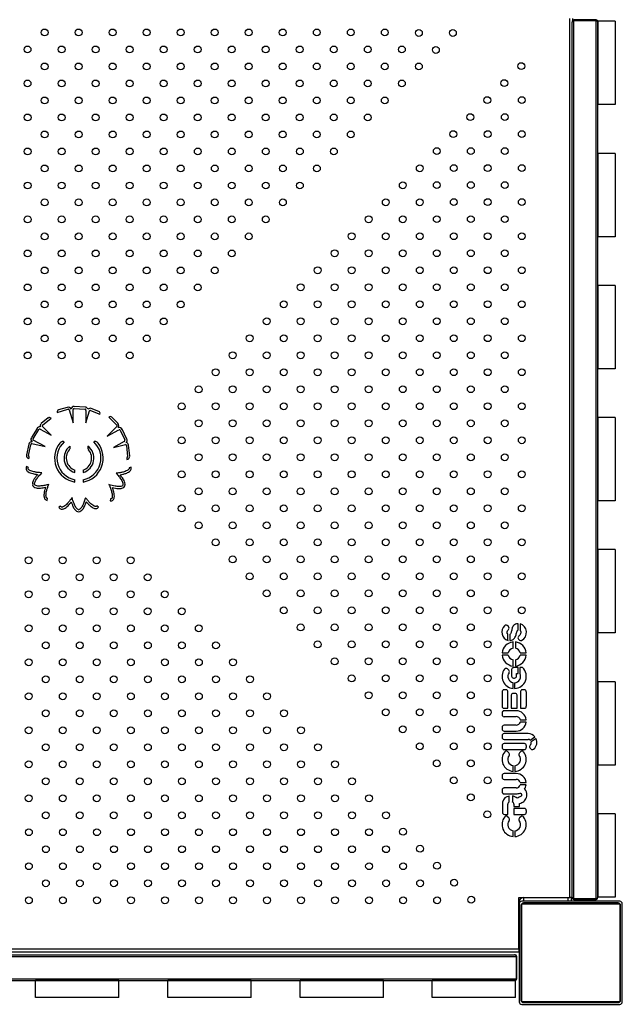
# Model space of a CAD drawing. Units: inches. Extents: x 20285.5 to 20303.1, y 6490.2 to 6502.3.
# Drawn here: x 20291.6 to 20292.3, y 6491.9 to 6493 of the extents above; entities that cross this region are included whole.
import ezdxf

# ---------------------------------------------------------------- set-up
doc = ezdxf.new("R2010")
doc.units = ezdxf.units.IN
doc.header["$MEASUREMENT"] = 0
doc.layers.get('0').update_dxf_attribs({"true_color": 0xc2ced6})

msp = doc.modelspace()

# ---------------------------------------------------------------- linework, layer by layer
at = {"color": 7, "linetype": 'Continuous', "lineweight": 25}
for p, q in [((20292.2789, 6491.991), (20292.2789, 6493.0146)), ((20292.2816, 6493.011), (20292.2816, 6493.0103)), ((20292.2816, 6491.9917), (20292.2816, 6493.0103)), ((20292.2826, 6493.0127), (20292.2826, 6493.0146)), ((20292.3096, 6493.013), (20292.2836, 6493.013)), ((20292.2836, 6491.9897), (20292.2836, 6493.0123)), ((20292.2836, 6493.0123), (20292.3096, 6493.0123)), ((20292.3096, 6491.9897), (20292.3096, 6493.0123)), ((20292.3316, 6493.0115), (20292.3116, 6493.0115)), ((20292.3116, 6493.0115), (20292.3116, 6492.9145)), ((20292.3116, 6491.9917), (20292.3116, 6493.0103)), ((20292.3316, 6493.0115), (20292.3316, 6492.9145)), ((20292.3316, 6492.9145), (20292.3116, 6492.9145)), ((20292.3316, 6492.8576), (20292.3116, 6492.8576)), ((20292.3116, 6492.8576), (20292.3116, 6492.7606)), ((20292.3316, 6492.8576), (20292.3316, 6492.7606)), ((20292.3316, 6492.7606), (20292.3116, 6492.7606)), ((20292.3316, 6492.7038), (20292.3116, 6492.7038)), ((20292.3116, 6492.7038), (20292.3116, 6492.6068)), ((20292.3316, 6492.7038), (20292.3316, 6492.6068)), ((20292.3316, 6492.6068), (20292.3116, 6492.6068)), ((20291.694, 6492.5619), (20291.684, 6492.559)), ((20291.7147, 6492.5622), (20291.7021, 6492.5629)), ((20291.6824, 6492.556), (20291.6945, 6492.5596)), ((20291.6824, 6492.5562), (20291.6824, 6492.556)), ((20291.6964, 6492.559), (20291.7008, 6492.5439)), ((20291.7008, 6492.5439), (20291.7008, 6492.5595)), ((20291.702, 6492.5605), (20291.7146, 6492.5598)), ((20291.7157, 6492.5584), (20291.7157, 6492.5439)), ((20291.7157, 6492.5439), (20291.7197, 6492.5578)), ((20291.7212, 6492.5583), (20291.7321, 6492.5539)), ((20291.7307, 6492.557), (20291.7219, 6492.5605)), ((20291.7321, 6492.5539), (20291.7321, 6492.554)), ((20291.7425, 6492.5505), (20291.7424, 6492.5504)), ((20291.6717, 6492.5495), (20291.6637, 6492.5429)), ((20291.6753, 6492.5295), (20291.665, 6492.5396)), ((20291.6653, 6492.5412), (20291.6751, 6492.5492)), ((20291.6751, 6492.5492), (20291.675, 6492.5493)), ((20291.7517, 6492.5395), (20291.7405, 6492.5284)), ((20291.7424, 6492.5504), (20291.7513, 6492.5414)), ((20291.7531, 6492.543), (20291.7458, 6492.5503)), ((20292.3116, 6492.55), (20292.3116, 6492.453)), ((20292.3316, 6492.55), (20292.3116, 6492.55)), ((20292.3316, 6492.55), (20292.3316, 6492.453)), ((20291.6588, 6492.5374), (20291.6522, 6492.5266)), ((20291.6543, 6492.5253), (20291.6608, 6492.5361)), ((20291.6626, 6492.5364), (20291.6753, 6492.5295)), ((20291.7405, 6492.5284), (20291.7542, 6492.5359)), ((20291.7557, 6492.5352), (20291.7611, 6492.5239)), ((20291.7633, 6492.5249), (20291.7578, 6492.5363)), ((20291.6492, 6492.519), (20291.6465, 6492.5067)), ((20291.6488, 6492.506), (20291.6515, 6492.5183)), ((20291.6528, 6492.5197), (20291.6682, 6492.5164)), ((20291.6682, 6492.5164), (20291.6545, 6492.5238)), ((20291.7604, 6492.5222), (20291.7477, 6492.5153)), ((20291.7477, 6492.5153), (20291.7617, 6492.5185)), ((20291.7629, 6492.5173), (20291.7643, 6492.5048)), ((20291.7667, 6492.5053), (20291.7652, 6492.5178)), ((20291.6495, 6492.5023), (20291.6498, 6492.5045)), ((20291.7632, 6492.5035), (20291.7633, 6492.5012)), ((20291.6487, 6492.4917), (20291.6466, 6492.4929)), ((20291.7029, 6492.486), (20291.7029, 6492.4887)), ((20291.7125, 6492.4887), (20291.7125, 6492.4861)), ((20291.7683, 6492.4922), (20291.766, 6492.4914)), ((20291.7029, 6492.4749), (20291.7029, 6492.4776)), ((20291.7125, 6492.4776), (20291.7125, 6492.4749)), ((20291.6707, 6492.4535), (20291.671, 6492.4559)), ((20291.7443, 6492.4552), (20291.7441, 6492.4529)), ((20292.3316, 6492.453), (20292.3116, 6492.453)), ((20291.6863, 6492.4467), (20291.6841, 6492.4456)), ((20291.7303, 6492.4455), (20291.7285, 6492.4471)), ((20292.3116, 6492.3962), (20292.3116, 6492.2992)), ((20292.3316, 6492.3962), (20292.3116, 6492.3962)), ((20292.3316, 6492.3962), (20292.3316, 6492.2992)), ((20292.2187, 6492.3028), (20292.2187, 6492.31)), ((20292.221, 6492.31), (20292.221, 6492.3024)), ((20292.2074, 6492.3067), (20292.2061, 6492.3078)), ((20292.3316, 6492.2992), (20292.3116, 6492.2992)), ((20292.2069, 6492.2903), (20292.2069, 6492.2978)), ((20292.2089, 6492.2975), (20292.2089, 6492.2903)), ((20292.2128, 6492.2816), (20292.2128, 6492.2887)), ((20292.2155, 6492.2887), (20292.2155, 6492.2816)), ((20292.2191, 6492.2921), (20292.2204, 6492.2907)), ((20292.2001, 6492.276), (20292.2073, 6492.276)), ((20292.2211, 6492.276), (20292.2282, 6492.276)), ((20292.2073, 6492.2734), (20292.2001, 6492.2734)), ((20292.2128, 6492.2607), (20292.2128, 6492.2678)), ((20292.2155, 6492.2678), (20292.2155, 6492.2607)), ((20292.2282, 6492.2734), (20292.2211, 6492.2734)), ((20292.2079, 6492.2559), (20292.2062, 6492.2574)), ((20292.2112, 6492.2565), (20292.2112, 6492.249)), ((20292.2186, 6492.2588), (20292.2135, 6492.2588)), ((20292.2186, 6492.252), (20292.2186, 6492.2588)), ((20292.2206, 6492.2588), (20292.2206, 6492.2521)), ((20292.2239, 6492.2588), (20292.2206, 6492.2588)), ((20292.2128, 6492.2345), (20292.2128, 6492.2413)), ((20292.2135, 6492.2467), (20292.2146, 6492.2467)), ((20292.2147, 6492.2412), (20292.2147, 6492.2345)), ((20292.2168, 6492.249), (20292.2168, 6492.252)), ((20292.2168, 6492.252), (20292.2186, 6492.252)), ((20292.3316, 6492.2423), (20292.3116, 6492.2423)), ((20292.3116, 6492.2423), (20292.3116, 6492.1453)), ((20292.3316, 6492.2423), (20292.3316, 6492.1453)), ((20292.2001, 6492.2307), (20292.2001, 6492.2138)), ((20292.2046, 6492.2329), (20292.2024, 6492.2329)), ((20292.2069, 6492.2115), (20292.2069, 6492.2307)), ((20292.2214, 6492.2307), (20292.2214, 6492.2115)), ((20292.226, 6492.2329), (20292.2237, 6492.2329)), ((20292.2283, 6492.2138), (20292.2283, 6492.2307)), ((20292.2108, 6492.2266), (20292.2108, 6492.2115)), ((20292.2153, 6492.2289), (20292.213, 6492.2289)), ((20292.2176, 6492.2115), (20292.2176, 6492.2266)), ((20292.2024, 6492.2115), (20292.2069, 6492.2115)), ((20292.2165, 6492.2086), (20292.2024, 6492.2086)), ((20292.2108, 6492.2115), (20292.2176, 6492.2115)), ((20292.2214, 6492.2115), (20292.226, 6492.2115)), ((20292.2001, 6492.2063), (20292.2001, 6492.204)), ((20292.2024, 6492.2018), (20292.2165, 6492.2018)), ((20292.2213, 6492.1981), (20292.2282, 6492.1981)), ((20292.2282, 6492.1954), (20292.2213, 6492.1954)), ((20292.2001, 6492.1895), (20292.2001, 6492.1872)), ((20292.2165, 6492.1918), (20292.2024, 6492.1918)), ((20292.2024, 6492.1849), (20292.2165, 6492.1849)), ((20292.2001, 6492.1798), (20292.2001, 6492.1775)), ((20292.2304, 6492.1821), (20292.2024, 6492.1821)), ((20292.2024, 6492.1752), (20292.2304, 6492.1752)), ((20292.2328, 6492.1743), (20292.2383, 6492.1784)), ((20292.2396, 6492.1764), (20292.234, 6492.1723)), ((20292.2001, 6492.1681), (20292.2001, 6492.1658)), ((20292.226, 6492.1704), (20292.2024, 6492.1704)), ((20292.2024, 6492.1635), (20292.226, 6492.1635)), ((20292.208, 6492.1596), (20292.2065, 6492.1611)), ((20292.2219, 6492.1611), (20292.2203, 6492.1597)), ((20292.2283, 6492.1658), (20292.2283, 6492.1681)), ((20292.2325, 6492.1654), (20292.2337, 6492.1641)), ((20292.2128, 6492.138), (20292.2128, 6492.1447)), ((20292.2149, 6492.1446), (20292.2149, 6492.1379)), ((20292.3316, 6492.1453), (20292.3116, 6492.1453)), ((20292.2001, 6492.1332), (20292.2001, 6492.1309)), ((20292.2164, 6492.1355), (20292.2024, 6492.1355)), ((20292.2024, 6492.1287), (20292.2164, 6492.1287)), ((20292.2001, 6492.1164), (20292.2001, 6492.1141)), ((20292.2164, 6492.1187), (20292.2024, 6492.1187)), ((20292.2212, 6492.125), (20292.2282, 6492.125)), ((20292.2282, 6492.1223), (20292.2212, 6492.1223)), ((20292.2024, 6492.1118), (20292.2164, 6492.1118)), ((20292.2085, 6492.1026), (20292.2085, 6492.1092)), ((20292.212, 6492.1092), (20292.212, 6492.1026)), ((20292.2005, 6492.1018), (20292.2005, 6492.0903)), ((20292.2066, 6492.088), (20292.2066, 6492.0998)), ((20292.2139, 6492.0998), (20292.2139, 6492.0971)), ((20292.2139, 6492.0971), (20292.2205, 6492.0971)), ((20292.226, 6492.0948), (20292.2139, 6492.0948)), ((20292.2139, 6492.0948), (20292.2139, 6492.088)), ((20292.2205, 6492.0971), (20292.2205, 6492.1006)), ((20292.2283, 6492.0903), (20292.2283, 6492.0926)), ((20292.2028, 6492.088), (20292.2066, 6492.088)), ((20292.208, 6492.0838), (20292.2065, 6492.0853)), ((20292.2139, 6492.088), (20292.226, 6492.088)), ((20292.2219, 6492.0853), (20292.2203, 6492.0839)), ((20292.3316, 6492.0885), (20292.3116, 6492.0885)), ((20292.3116, 6492.0885), (20292.3116, 6491.9915)), ((20292.3316, 6492.0885), (20292.3316, 6491.9915)), ((20292.2128, 6492.0622), (20292.2128, 6492.0689)), ((20292.2149, 6492.0688), (20292.2149, 6492.0621)), ((20292.2194, 6491.991), (20292.2789, 6491.991)), ((20292.2194, 6491.9315), (20292.2194, 6491.991)), ((20292.2249, 6491.991), (20292.277, 6491.991)), ((20292.2249, 6491.991), (20292.2249, 6491.9868)), ((20292.277, 6491.9868), (20292.277, 6491.991)), ((20292.2816, 6491.991), (20292.2789, 6491.991)), ((20292.281, 6491.9868), (20292.281, 6491.991)), ((20292.2816, 6491.9917), (20292.2816, 6491.991)), ((20292.3096, 6491.9897), (20292.2836, 6491.9897)), ((20292.2836, 6491.989), (20292.3096, 6491.989)), ((20292.3116, 6491.991), (20292.3116, 6491.9915)), ((20292.3316, 6491.9915), (20292.3116, 6491.9915)), ((20292.2194, 6491.9334), (20292.2194, 6491.9855)), ((20292.2194, 6491.9855), (20292.2205, 6491.9855)), ((20292.22, 6491.9838), (20292.22, 6491.8698)), ((20292.222, 6491.9818), (20292.222, 6491.8718)), ((20292.337, 6491.9868), (20292.223, 6491.9868)), ((20292.223, 6491.8698), (20292.223, 6491.9838)), ((20292.223, 6491.9838), (20292.337, 6491.9838)), ((20292.2242, 6491.9838), (20292.2242, 6491.9847)), ((20292.335, 6491.9848), (20292.225, 6491.9848)), ((20292.337, 6491.9838), (20292.337, 6491.8698)), ((20292.338, 6491.8718), (20292.338, 6491.9818)), ((20292.34, 6491.8698), (20292.34, 6491.9838)), ((20291.1958, 6491.9315), (20292.2194, 6491.9315)), ((20292.22, 6491.9334), (20292.2194, 6491.9334)), ((20292.2194, 6491.9315), (20292.2194, 6491.9278)), ((20292.223, 6491.9334), (20292.222, 6491.9334)), ((20291.1939, 6491.9226), (20292.2165, 6491.9226)), ((20291.1958, 6491.9278), (20292.2194, 6491.9278)), ((20291.1959, 6491.9246), (20292.2145, 6491.9246)), ((20292.2152, 6491.9246), (20292.2145, 6491.9246)), ((20292.2165, 6491.9226), (20292.2165, 6491.8966)), ((20292.2172, 6491.8966), (20292.2172, 6491.9226)), ((20292.22, 6491.9294), (20292.2194, 6491.9294)), ((20292.223, 6491.9294), (20292.222, 6491.9294)), ((20291.1939, 6491.8966), (20292.2165, 6491.8966)), ((20291.1959, 6491.8946), (20292.2145, 6491.8946)), ((20291.6572, 6491.8746), (20291.6572, 6491.8946)), ((20291.7542, 6491.8946), (20291.6572, 6491.8946)), ((20291.7542, 6491.8746), (20291.7542, 6491.8946)), ((20291.8111, 6491.8746), (20291.8111, 6491.8946)), ((20291.9081, 6491.8946), (20291.8111, 6491.8946)), ((20291.9081, 6491.8746), (20291.9081, 6491.8946)), ((20291.9649, 6491.8746), (20291.9649, 6491.8946)), ((20292.0619, 6491.8946), (20291.9649, 6491.8946)), ((20292.0619, 6491.8746), (20292.0619, 6491.8946)), ((20292.1187, 6491.8746), (20292.1187, 6491.8946)), ((20292.2157, 6491.8946), (20292.1187, 6491.8946)), ((20292.2157, 6491.8746), (20292.2157, 6491.8946)), ((20291.7542, 6491.8746), (20291.6572, 6491.8746)), ((20291.9081, 6491.8746), (20291.8111, 6491.8746)), ((20292.0619, 6491.8746), (20291.9649, 6491.8746)), ((20292.2157, 6491.8746), (20292.1187, 6491.8746)), ((20292.337, 6491.8698), (20292.223, 6491.8698)), ((20292.223, 6491.8668), (20292.337, 6491.8668)), ((20292.225, 6491.8688), (20292.335, 6491.8688))]:
    msp.add_line(p, q, dxfattribs=at)
for centre in [(20291.6676, 6492.9984), (20291.7072, 6492.9984), (20291.7468, 6492.9984), (20291.7864, 6492.9984), (20291.826, 6492.9984), (20291.8656, 6492.9984), (20291.9052, 6492.9984), (20291.9448, 6492.9984), (20291.9844, 6492.9984), (20292.024, 6492.9984), (20292.0636, 6492.9984), (20292.1032, 6492.9978), (20292.1428, 6492.9978), (20291.6478, 6492.9786), (20291.6874, 6492.9786), (20291.727, 6492.9786), (20291.7666, 6492.9786), (20291.8062, 6492.9786), (20291.8458, 6492.9786), (20291.8854, 6492.9786), (20291.925, 6492.9786), (20291.9646, 6492.9786), (20292.0042, 6492.9786), (20292.0438, 6492.9786), (20292.0834, 6492.9786), (20292.123, 6492.978), (20292.2224, 6492.9592), (20291.6676, 6492.9588), (20291.7072, 6492.9588), (20291.7468, 6492.9588), (20291.7864, 6492.9588), (20291.826, 6492.9588), (20291.8656, 6492.9588), (20291.9052, 6492.9588), (20291.9448, 6492.9588), (20291.9844, 6492.9588), (20292.024, 6492.9588), (20292.0636, 6492.9588), (20292.1032, 6492.9588), (20291.6478, 6492.939), (20291.6874, 6492.939), (20291.727, 6492.939), (20291.7666, 6492.939), (20291.8062, 6492.939), (20291.8458, 6492.939), (20291.8854, 6492.939), (20291.925, 6492.939), (20291.9646, 6492.939), (20292.0042, 6492.939), (20292.0438, 6492.939), (20292.0834, 6492.939), (20292.2026, 6492.9394), (20291.6676, 6492.9192), (20291.7072, 6492.9192), (20291.7468, 6492.9192), (20291.7864, 6492.9192), (20291.826, 6492.9192), (20291.8656, 6492.9192), (20291.9052, 6492.9192), (20291.9448, 6492.9192), (20291.9844, 6492.9192), (20292.024, 6492.9192), (20292.0636, 6492.9192), (20292.1828, 6492.9196), (20292.223, 6492.9196), (20291.6479, 6492.8994), (20291.6874, 6492.8994), (20291.727, 6492.8994), (20291.7666, 6492.8994), (20291.8062, 6492.8994), (20291.8458, 6492.8994), (20291.8854, 6492.8994), (20291.925, 6492.8994), (20291.9646, 6492.8994), (20292.0042, 6492.8994), (20292.0438, 6492.8994), (20292.1631, 6492.8998), (20292.2032, 6492.8998), (20291.6677, 6492.8796), (20291.7073, 6492.8796), (20291.7469, 6492.8796), (20291.7865, 6492.8796), (20291.8261, 6492.8796), (20291.8656, 6492.8796), (20291.9052, 6492.8796), (20291.9448, 6492.8796), (20291.9844, 6492.8796), (20292.024, 6492.8796), (20292.1433, 6492.88), (20292.1834, 6492.88), (20292.223, 6492.88), (20291.6479, 6492.8598), (20291.6875, 6492.8598), (20291.7271, 6492.8598), (20291.7667, 6492.8598), (20291.8063, 6492.8598), (20291.8459, 6492.8598), (20291.8855, 6492.8598), (20291.9251, 6492.8598), (20291.9647, 6492.8598), (20292.0043, 6492.8598), (20292.1241, 6492.8602), (20292.1637, 6492.8602), (20292.2032, 6492.8602), (20291.6677, 6492.84), (20291.7073, 6492.84), (20291.7469, 6492.84), (20291.7865, 6492.84), (20291.8261, 6492.84), (20291.8657, 6492.84), (20291.9053, 6492.84), (20291.9449, 6492.84), (20291.9845, 6492.84), (20292.1043, 6492.8403), (20292.1439, 6492.8404), (20292.1834, 6492.8404), (20292.223, 6492.8404), (20291.6479, 6492.8202), (20291.6875, 6492.8202), (20291.7271, 6492.8202), (20291.7667, 6492.8202), (20291.8063, 6492.8202), (20291.8459, 6492.8202), (20291.8855, 6492.8202), (20291.9251, 6492.8202), (20291.9647, 6492.8202), (20292.0845, 6492.8205), (20292.1241, 6492.8206), (20292.1637, 6492.8206), (20292.2032, 6492.8206), (20291.6677, 6492.8005), (20291.7073, 6492.8005), (20291.7469, 6492.8005), (20291.7865, 6492.8005), (20291.8261, 6492.8005), (20291.8657, 6492.8005), (20291.9053, 6492.8005), (20291.9449, 6492.8005), (20292.0647, 6492.8007), (20292.1043, 6492.8007), (20292.1439, 6492.8008), (20292.1834, 6492.8008), (20292.223, 6492.8008), (20291.6479, 6492.7807), (20291.6875, 6492.7807), (20291.7271, 6492.7807), (20291.7667, 6492.7807), (20291.8063, 6492.7807), (20291.8459, 6492.7807), (20291.8855, 6492.7807), (20291.9251, 6492.7807), (20292.0449, 6492.7809), (20292.0845, 6492.7809), (20292.1241, 6492.781), (20292.1637, 6492.781), (20292.2032, 6492.781), (20291.6677, 6492.7609), (20291.7073, 6492.7609), (20291.7469, 6492.7609), (20291.7865, 6492.7609), (20291.8261, 6492.7609), (20291.8657, 6492.7609), (20291.9053, 6492.7609), (20292.0251, 6492.7611), (20292.0647, 6492.7611), (20292.1043, 6492.7612), (20292.1439, 6492.7612), (20292.1834, 6492.7612), (20292.223, 6492.7612), (20292.0053, 6492.7413), (20292.0449, 6492.7413), (20292.0845, 6492.7413), (20292.1241, 6492.7414), (20292.1637, 6492.7414), (20292.2032, 6492.7414), (20291.6479, 6492.7411), (20291.6875, 6492.7411), (20291.7271, 6492.7411), (20291.7667, 6492.7411), (20291.8063, 6492.7411), (20291.8459, 6492.7411), (20291.8855, 6492.7411), (20291.6677, 6492.7213), (20291.7073, 6492.7213), (20291.7469, 6492.7213), (20291.7865, 6492.7213), (20291.8261, 6492.7213), (20291.8657, 6492.7213), (20291.9855, 6492.7215), (20292.0251, 6492.7215), (20292.0647, 6492.7215), (20292.1043, 6492.7216), (20292.1439, 6492.7216), (20292.1834, 6492.7216), (20292.223, 6492.7216), (20291.6479, 6492.7015), (20291.6875, 6492.7015), (20291.7271, 6492.7015), (20291.7667, 6492.7015), (20291.8063, 6492.7015), (20291.8459, 6492.7015), (20291.9657, 6492.7017), (20292.0053, 6492.7017), (20292.0449, 6492.7017), (20292.0845, 6492.7017), (20292.1241, 6492.7018), (20292.1637, 6492.7018), (20292.2032, 6492.7018), (20291.6677, 6492.6817), (20291.7073, 6492.6817), (20291.7469, 6492.6817), (20291.7865, 6492.6817), (20291.8261, 6492.6817), (20291.946, 6492.6819), (20291.9855, 6492.6819), (20292.0251, 6492.6819), (20292.0647, 6492.6819), (20292.1043, 6492.682), (20292.1439, 6492.682), (20292.1834, 6492.682), (20292.223, 6492.682), (20291.648, 6492.6619), (20291.6876, 6492.6619), (20291.7271, 6492.6619), (20291.7667, 6492.6619), (20291.8063, 6492.6619), (20291.9262, 6492.6621), (20291.9657, 6492.6621), (20292.0053, 6492.6621), (20292.0449, 6492.6621), (20292.0845, 6492.6621), (20292.1241, 6492.6622), (20292.1637, 6492.6622), (20292.2032, 6492.6622), (20291.6678, 6492.6421), (20291.7074, 6492.6421), (20291.747, 6492.6421), (20291.7866, 6492.6421), (20291.9064, 6492.6423), (20291.946, 6492.6423), (20291.9855, 6492.6423), (20292.0251, 6492.6423), (20292.0647, 6492.6423), (20292.1043, 6492.6424), (20292.1439, 6492.6424), (20292.1834, 6492.6424), (20292.223, 6492.6424), (20291.648, 6492.6223), (20291.6876, 6492.6223), (20291.7272, 6492.6223), (20291.7668, 6492.6223), (20291.8866, 6492.6225), (20291.9262, 6492.6225), (20291.9657, 6492.6225), (20292.0053, 6492.6225), (20292.0449, 6492.6225), (20292.0845, 6492.6225), (20292.1241, 6492.6226), (20292.1637, 6492.6226), (20292.2032, 6492.6226), (20291.8668, 6492.6027), (20291.9064, 6492.6027), (20291.946, 6492.6027), (20291.9855, 6492.6027), (20292.0251, 6492.6027), (20292.0647, 6492.6027), (20292.1043, 6492.6028), (20292.1439, 6492.6028), (20292.1834, 6492.6028), (20292.223, 6492.6028), (20291.847, 6492.5828), (20291.8866, 6492.5829), (20291.9262, 6492.5829), (20291.9657, 6492.5829), (20292.0053, 6492.5829), (20292.0449, 6492.5829), (20292.0845, 6492.583), (20292.1241, 6492.583), (20292.1637, 6492.583), (20292.2032, 6492.583), (20291.8272, 6492.563), (20291.8668, 6492.5631), (20291.9064, 6492.5631), (20291.946, 6492.5631), (20291.9855, 6492.5631), (20292.0251, 6492.5631), (20292.0647, 6492.5631), (20292.1043, 6492.5632), (20292.1439, 6492.5632), (20292.1834, 6492.5632), (20292.223, 6492.5632), (20291.847, 6492.5433), (20291.8866, 6492.5433), (20291.9262, 6492.5433), (20291.9657, 6492.5433), (20292.0053, 6492.5433), (20292.0449, 6492.5433), (20292.0845, 6492.5434), (20292.1241, 6492.5434), (20292.1637, 6492.5434), (20292.2032, 6492.5434), (20291.9064, 6492.5235), (20291.946, 6492.5235), (20291.9855, 6492.5235), (20292.0251, 6492.5235), (20292.0647, 6492.5235), (20292.1043, 6492.5236), (20292.1439, 6492.5236), (20292.1834, 6492.5236), (20292.223, 6492.5236), (20291.8272, 6492.5234), (20291.8668, 6492.5235), (20291.847, 6492.5037), (20291.8866, 6492.5037), (20291.9262, 6492.5037), (20291.9657, 6492.5037), (20292.0053, 6492.5037), (20292.0449, 6492.5037), (20292.0845, 6492.5038), (20292.1241, 6492.5038), (20292.1637, 6492.5038), (20292.2032, 6492.5038), (20291.8272, 6492.4838), (20291.8668, 6492.4839), (20291.9064, 6492.4839), (20291.946, 6492.4839), (20291.9855, 6492.4839), (20292.0251, 6492.4839), (20292.0647, 6492.4839), (20292.1043, 6492.484), (20292.1439, 6492.484), (20292.1834, 6492.484), (20292.223, 6492.484), (20291.847, 6492.4641), (20291.8866, 6492.4641), (20291.9262, 6492.4641), (20291.9657, 6492.4641), (20292.0053, 6492.4641), (20292.0449, 6492.4641), (20292.0845, 6492.4642), (20292.1241, 6492.4642), (20292.1637, 6492.4642), (20292.2032, 6492.4642), (20291.8272, 6492.4442), (20291.8668, 6492.4443), (20291.9064, 6492.4443), (20291.946, 6492.4443), (20291.9855, 6492.4443), (20292.0251, 6492.4443), (20292.0647, 6492.4444), (20292.1043, 6492.4444), (20292.1439, 6492.4444), (20292.1834, 6492.4444), (20292.223, 6492.4444), (20291.847, 6492.4245), (20291.8866, 6492.4245), (20291.9262, 6492.4245), (20291.9657, 6492.4245), (20292.0053, 6492.4245), (20292.0449, 6492.4245), (20292.0845, 6492.4246), (20292.1241, 6492.4246), (20292.1637, 6492.4246), (20292.2032, 6492.4246), (20291.8668, 6492.4047), (20291.9064, 6492.4047), (20291.946, 6492.4047), (20291.9855, 6492.4047), (20292.0251, 6492.4047), (20292.0647, 6492.4048), (20292.1043, 6492.4048), (20292.1439, 6492.4048), (20292.1834, 6492.4048), (20292.223, 6492.4048), (20291.6491, 6492.3838), (20291.6887, 6492.3838), (20291.7283, 6492.3838), (20291.7679, 6492.3838), (20291.8866, 6492.3849), (20291.9262, 6492.3849), (20291.9657, 6492.3849), (20292.0053, 6492.3849), (20292.0449, 6492.3849), (20292.0845, 6492.385), (20292.1241, 6492.385), (20292.1637, 6492.385), (20292.2032, 6492.385), (20291.6689, 6492.364), (20291.7085, 6492.364), (20291.7481, 6492.364), (20291.7877, 6492.364), (20291.9064, 6492.3651), (20291.946, 6492.3651), (20291.9855, 6492.3651), (20292.0251, 6492.3651), (20292.0647, 6492.3652), (20292.1043, 6492.3652), (20292.1439, 6492.3652), (20292.1834, 6492.3652), (20292.223, 6492.3652), (20291.6491, 6492.3442), (20291.6887, 6492.3442), (20291.7283, 6492.3442), (20291.7679, 6492.3442), (20291.8075, 6492.3442), (20291.9262, 6492.3453), (20291.9657, 6492.3453), (20292.0053, 6492.3453), (20292.0449, 6492.3453), (20292.0845, 6492.3454), (20292.1241, 6492.3454), (20292.1637, 6492.3454), (20292.2032, 6492.3454), (20291.6689, 6492.3244), (20291.7085, 6492.3244), (20291.7481, 6492.3244), (20291.7877, 6492.3244), (20291.8273, 6492.3244), (20291.946, 6492.3255), (20291.9855, 6492.3255), (20292.0251, 6492.3255), (20292.0647, 6492.3256), (20292.1043, 6492.3256), (20292.1439, 6492.3256), (20292.1834, 6492.3256), (20292.223, 6492.3256), (20291.9657, 6492.3057), (20292.0053, 6492.3057), (20292.0449, 6492.3057), (20292.0845, 6492.3058), (20292.1241, 6492.3058), (20292.1637, 6492.3058), (20291.6492, 6492.3046), (20291.6888, 6492.3046), (20291.7284, 6492.3046), (20291.768, 6492.3046), (20291.8075, 6492.3046), (20291.8471, 6492.3046), (20291.669, 6492.2848), (20291.7086, 6492.2848), (20291.7482, 6492.2848), (20291.7878, 6492.2848), (20291.8274, 6492.2848), (20291.867, 6492.2848), (20291.9855, 6492.2859), (20292.0251, 6492.2859), (20292.0647, 6492.286), (20292.1043, 6492.286), (20292.1439, 6492.286), (20292.1834, 6492.286), (20291.6492, 6492.2651), (20291.6888, 6492.2651), (20291.7284, 6492.2651), (20291.768, 6492.2651), (20291.8076, 6492.2651), (20291.8472, 6492.2651), (20291.8868, 6492.2651), (20292.0053, 6492.2661), (20292.0449, 6492.2662), (20292.0845, 6492.2662), (20292.1241, 6492.2662), (20292.1637, 6492.2662), (20291.669, 6492.2453), (20291.7086, 6492.2453), (20291.7482, 6492.2453), (20291.7878, 6492.2453), (20291.8274, 6492.2453), (20291.867, 6492.2453), (20291.9066, 6492.2453), (20292.0251, 6492.2463), (20292.0647, 6492.2464), (20292.1043, 6492.2464), (20292.1439, 6492.2464), (20292.1834, 6492.2464), (20291.6492, 6492.2255), (20291.6888, 6492.2255), (20291.7284, 6492.2255), (20291.768, 6492.2255), (20291.8076, 6492.2255), (20291.8472, 6492.2255), (20291.8868, 6492.2255), (20291.9264, 6492.2255), (20292.0449, 6492.2266), (20292.0845, 6492.2266), (20292.1241, 6492.2266), (20292.1637, 6492.2266), (20291.669, 6492.2057), (20291.7086, 6492.2057), (20291.7482, 6492.2057), (20291.7878, 6492.2057), (20291.8274, 6492.2057), (20291.867, 6492.2057), (20291.9066, 6492.2057), (20291.9462, 6492.2057), (20292.0647, 6492.2068), (20292.1043, 6492.2068), (20292.1439, 6492.2068), (20292.1834, 6492.2068), (20291.6492, 6492.1859), (20291.6888, 6492.1859), (20291.7284, 6492.1859), (20291.768, 6492.1859), (20291.8076, 6492.1859), (20291.8472, 6492.1859), (20291.8868, 6492.1859), (20291.9264, 6492.1859), (20291.966, 6492.1859), (20292.0845, 6492.187), (20292.1241, 6492.187), (20292.1637, 6492.187), (20291.669, 6492.1661), (20291.7086, 6492.1661), (20291.7482, 6492.1661), (20291.7878, 6492.1661), (20291.8274, 6492.1661), (20291.867, 6492.1661), (20291.9066, 6492.1661), (20291.9462, 6492.1661), (20291.9858, 6492.1661), (20292.1043, 6492.1672), (20292.1439, 6492.1672), (20292.1834, 6492.1672), (20291.6492, 6492.1463), (20291.6888, 6492.1463), (20291.7284, 6492.1463), (20291.768, 6492.1463), (20291.8076, 6492.1463), (20291.8472, 6492.1463), (20291.8868, 6492.1463), (20291.9264, 6492.1463), (20291.966, 6492.1463), (20292.0056, 6492.1463), (20292.1241, 6492.1474), (20292.1637, 6492.1474), (20291.669, 6492.1265), (20291.7086, 6492.1265), (20291.7482, 6492.1265), (20291.7878, 6492.1265), (20291.8274, 6492.1265), (20291.867, 6492.1265), (20291.9066, 6492.1265), (20291.9462, 6492.1265), (20291.9858, 6492.1265), (20292.0254, 6492.1265), (20292.1439, 6492.1276), (20292.1834, 6492.1276), (20291.6492, 6492.1067), (20291.6888, 6492.1067), (20291.7284, 6492.1067), (20291.768, 6492.1067), (20291.8076, 6492.1067), (20291.8472, 6492.1067), (20291.8868, 6492.1067), (20291.9264, 6492.1067), (20291.966, 6492.1067), (20292.0056, 6492.1067), (20292.0452, 6492.1067), (20292.1637, 6492.1078), (20292.1828, 6492.088), (20291.669, 6492.0869), (20291.7086, 6492.0869), (20291.7482, 6492.0869), (20291.7878, 6492.0869), (20291.8274, 6492.0869), (20291.867, 6492.0869), (20291.9066, 6492.0869), (20291.9462, 6492.0869), (20291.9858, 6492.0869), (20292.0254, 6492.0869), (20292.065, 6492.0869), (20291.6493, 6492.0672), (20291.6889, 6492.0672), (20291.7285, 6492.0672), (20291.7681, 6492.0672), (20291.8077, 6492.0672), (20291.8472, 6492.0672), (20291.8868, 6492.0672), (20291.9264, 6492.0672), (20291.966, 6492.0672), (20292.0056, 6492.0672), (20292.0452, 6492.0672), (20292.0848, 6492.0678), (20291.6691, 6492.0474), (20291.7087, 6492.0474), (20291.7483, 6492.0474), (20291.7879, 6492.0474), (20291.8275, 6492.0474), (20291.8671, 6492.0474), (20291.9067, 6492.0474), (20291.9463, 6492.0474), (20291.9859, 6492.0474), (20292.0254, 6492.0474), (20292.065, 6492.0474), (20292.1046, 6492.048), (20291.6493, 6492.0276), (20291.6889, 6492.0276), (20291.7285, 6492.0276), (20291.7681, 6492.0276), (20291.8077, 6492.0276), (20291.8473, 6492.0276), (20291.8869, 6492.0276), (20291.9265, 6492.0276), (20291.9661, 6492.0276), (20292.0057, 6492.0276), (20292.0453, 6492.0276), (20292.0849, 6492.0276), (20292.1244, 6492.0282), (20291.6691, 6492.0078), (20291.7087, 6492.0078), (20291.7483, 6492.0078), (20291.7879, 6492.0078), (20291.8275, 6492.0078), (20291.8671, 6492.0078), (20291.9067, 6492.0078), (20291.9463, 6492.0078), (20291.9859, 6492.0078), (20292.0255, 6492.0078), (20292.0651, 6492.0078), (20292.1047, 6492.0078), (20292.1443, 6492.0084), (20291.6493, 6491.988), (20291.6889, 6491.988), (20291.7285, 6491.988), (20291.7681, 6491.988), (20291.8077, 6491.988), (20291.8473, 6491.988), (20291.8869, 6491.988), (20291.9265, 6491.988), (20291.9661, 6491.988), (20292.0057, 6491.988), (20292.0453, 6491.988), (20292.0849, 6491.988), (20292.1245, 6491.988), (20292.1641, 6491.9886)]:
    msp.add_circle(centre, 0.004, dxfattribs=at)
for centre, radius, start, end in [((20292.2836, 6493.011), 0.002, 90, 180), ((20292.2836, 6493.0103), 0.002, 90, 180), ((20292.3096, 6493.011), 0.002, 0, 90), ((20292.3096, 6493.0103), 0.002, 0, 90), ((20291.695, 6492.5584), 0.0036, 19.9504, 106.2876), ((20291.702, 6492.5593), 0.0036, 87.1961, 173.5334), ((20291.7146, 6492.5586), 0.0036, 16.9589, 87.1961), ((20291.6847, 6492.5567), 0.0024, 106.2876, 192.0174), ((20291.6952, 6492.5584), 0.00133, 26.5068, 121.1419), ((20291.702, 6492.5593), 0.0012, 87.1961, 168.7975), ((20291.7146, 6492.5586), 0.0012, 350.6639, 87.1961), ((20291.7206, 6492.5572), 0.0036, 68.1047, 135.8184), ((20291.7207, 6492.5572), 0.0012, 64.4494, 149.1514), ((20291.7298, 6492.5548), 0.0024, 340.9503, 68.1047), ((20291.7441, 6492.5487), 0.0024, 44.7876, 130.5174), ((20291.6618, 6492.5355), 0.0036, 78.4589, 148.6961), ((20291.666, 6492.5401), 0.0036, 129.6047, 197.3184), ((20291.666, 6492.5402), 0.0012, 125.9494, 210.6514), ((20291.6732, 6492.5476), 0.0024, 43.8749, 129.6047), ((20291.7506, 6492.5403), 0.00133, 325.0068, 59.6419), ((20291.7505, 6492.5404), 0.0036, 318.4504, 44.7876), ((20291.6618, 6492.5355), 0.0012, 52.1639, 148.6961), ((20291.7546, 6492.5347), 0.0036, 25.6961, 112.0334), ((20291.7546, 6492.5347), 0.0012, 25.6961, 107.2975), ((20291.6527, 6492.5182), 0.0036, 81.4504, 167.7876), ((20291.6528, 6492.5184), 0.00133, 88.0068, 182.6419), ((20291.6553, 6492.5247), 0.0036, 148.6961, 235.0334), ((20291.6553, 6492.5247), 0.0012, 148.6961, 230.2975), ((20291.7076, 6492.5028), 0.0283, 141.6647, 260.3063), ((20291.7076, 6492.5028), 0.0256, 132.043, 259.2989), ((20291.7076, 6492.5028), 0.0174, 127.0116, 254.1025), ((20291.7076, 6492.5028), 0.0256, 280.9271, 47.957), ((20291.7076, 6492.5028), 0.0283, 279.898, 38.3353), ((20291.7076, 6492.5028), 0.0174, 286.2384, 52.9884), ((20291.76, 6492.5234), 0.0012, 289.1639, 25.6961), ((20291.7617, 6492.5173), 0.0012, 2.9494, 87.6514), ((20291.76, 6492.5234), 0.0036, 315.4589, 25.6961), ((20291.7616, 6492.5174), 0.0036, 6.6047, 74.3184), ((20291.65, 6492.5059), 0.0036, 167.7876, 261.4504), ((20291.65, 6492.5057), 0.0012, 167.7876, 261.4504), ((20291.7076, 6492.5028), 0.0148, 139.6557, 251.2808), ((20291.7076, 6492.5028), 0.0148, 289.1249, 40.3443), ((20291.7631, 6492.5047), 0.0012, 272.9419, 6.6047), ((20291.7631, 6492.5048), 0.0036, 272.9419, 6.6047), ((20291.6572, 6492.4723), 0.0036, 187.4374, 233.9167), ((20291.6572, 6492.4723), 0.0012, 187.4374, 233.9167), ((20291.7577, 6492.4717), 0.0012, 304.4374, 350.9167), ((20291.7577, 6492.4717), 0.0036, 304.4374, 350.9167), ((20291.7073, 6492.4439), 0.0036, 245.9374, 292.4167), ((20291.7073, 6492.4439), 0.0012, 245.9374, 292.4167), ((20292.2177, 6492.2998), 0.0107, 298.618, 72.0563), ((20292.2103, 6492.3002), 0.0104, 134.0235, 251.2826), ((20292.2046, 6492.306), 0.00228, 51.023, 134.0235), ((20292.206, 6492.3049), 0.00228, 309.3512, 51.023), ((20292.2142, 6492.2747), 0.0141, 95.4163, 174.5837), ((20292.2142, 6492.2747), 0.0141, 5.4163, 84.5837), ((20292.2208, 6492.2936), 0.00228, 134.2182, 223.3814), ((20292.2221, 6492.2939), 0.00358, 240.5505, 281.1823), ((20292.2142, 6492.2747), 0.00702, 100.9135, 169.0865), ((20292.2142, 6492.2747), 0.00702, 10.9135, 79.0865), ((20292.2142, 6492.2747), 0.0141, 185.4163, 264.5837), ((20292.2142, 6492.2747), 0.00702, 190.9135, 259.0865), ((20292.2142, 6492.2747), 0.0141, 275.4163, 354.5837), ((20292.2142, 6492.2747), 0.00702, 280.9135, 349.0865), ((20292.2142, 6492.2486), 0.0141, 143.0749, 264.5837), ((20292.2047, 6492.2557), 0.00228, 48.2308, 143.0749), ((20292.2142, 6492.2486), 0.00737, 144.1644, 259.5997), ((20292.2063, 6492.2542), 0.00228, 324.1644, 48.2308), ((20292.2135, 6492.2565), 0.00228, 90, 180), ((20292.2142, 6492.2486), 0.0141, 271.9766, 46.5533), ((20292.2135, 6492.249), 0.00228, 180, 270), ((20292.2146, 6492.249), 0.00228, 270, 0), ((20292.2142, 6492.2486), 0.00737, 273.7822, 28.9328), ((20292.2024, 6492.2307), 0.00228, 90, 180), ((20292.2046, 6492.2307), 0.00228, 0, 90), ((20292.2237, 6492.2307), 0.00228, 90, 180), ((20292.226, 6492.2307), 0.00228, 0, 90), ((20292.213, 6492.2266), 0.00228, 90, 180), ((20292.2153, 6492.2266), 0.00228, 0, 90), ((20292.2024, 6492.2138), 0.00228, 180, 270), ((20292.2024, 6492.2063), 0.00228, 90, 180), ((20292.2165, 6492.1968), 0.0118, 6.4487, 90), ((20292.226, 6492.2138), 0.00228, 270, 0), ((20292.2024, 6492.204), 0.00228, 180, 270), ((20292.2165, 6492.1968), 0.005, 15.4203, 90), ((20292.2165, 6492.1968), 0.005, 270, 344.5797), ((20292.2165, 6492.1968), 0.0118, 270, 353.5513), ((20292.2024, 6492.1895), 0.00228, 90, 180), ((20292.2024, 6492.1872), 0.00228, 180, 270), ((20292.2024, 6492.1798), 0.00228, 90, 180), ((20292.2024, 6492.1775), 0.00228, 180, 270), ((20292.2304, 6492.1718), 0.0102, 39.8656, 90), ((20292.2304, 6492.1715), 0.00371, 50.0497, 90), ((20292.2304, 6492.1715), 0.00371, 309.7483, 12.8412), ((20292.2304, 6492.1718), 0.0102, 308.7161, 26.6083), ((20292.2141, 6492.1521), 0.0141, 141.2676, 264.682), ((20292.2024, 6492.1681), 0.00228, 90, 180), ((20292.2024, 6492.1658), 0.00228, 180, 270), ((20292.2049, 6492.1595), 0.00228, 44.8691, 141.2676), ((20292.2141, 6492.1521), 0.0141, 273.2593, 38.3427), ((20292.2234, 6492.1594), 0.00228, 38.3427, 132.3805), ((20292.226, 6492.1681), 0.00228, 0, 90), ((20292.226, 6492.1658), 0.00228, 270, 0), ((20292.2343, 6492.1669), 0.00228, 129.7483, 221.4538), ((20292.2354, 6492.1656), 0.00228, 221.4538, 308.7161), ((20292.2141, 6492.1521), 0.00747, 142.6544, 259.9028), ((20292.2064, 6492.158), 0.00228, 322.6544, 44.8691), ((20292.2141, 6492.1521), 0.00747, 276.1739, 37.4706), ((20292.2219, 6492.158), 0.00228, 132.3805, 217.4706), ((20292.2024, 6492.1332), 0.00228, 90, 180), ((20292.2024, 6492.1309), 0.00228, 180, 270), ((20292.2164, 6492.1237), 0.0118, 6.4487, 90), ((20292.2164, 6492.1237), 0.005, 15.4203, 90), ((20292.2024, 6492.1164), 0.00228, 90, 180), ((20292.2164, 6492.1237), 0.005, 270, 344.5797), ((20292.2164, 6492.1237), 0.0118, 327.1451, 353.5513), ((20292.2203, 6492.111), 0.00868, 357.6335, 45.7432), ((20292.2024, 6492.1141), 0.00228, 180, 270), ((20292.2091, 6492.1006), 0.00865, 93.6255, 169.3627), ((20292.2114, 6492.1006), 0.00865, 45.1632, 86.3745), ((20292.2164, 6492.1237), 0.0118, 270, 292.623), ((20292.2028, 6492.1018), 0.00228, 169.3627, 180), ((20292.2089, 6492.0998), 0.00228, 139.6921, 180), ((20292.2135, 6492.0959), 0.00838, 126.5701, 139.6921), ((20292.207, 6492.0959), 0.00838, 40.3079, 53.4299), ((20292.2116, 6492.0998), 0.00228, 0, 40.3079), ((20292.226, 6492.0926), 0.00228, 0, 90), ((20292.2141, 6492.0762), 0.0141, 141.2676, 264.682), ((20292.2028, 6492.0903), 0.00228, 180, 270), ((20292.2049, 6492.0837), 0.00228, 44.8691, 141.2676), ((20292.2141, 6492.0762), 0.00747, 142.6544, 259.9028), ((20292.2064, 6492.0822), 0.00228, 322.6544, 44.8691), ((20292.2141, 6492.0762), 0.0141, 273.2593, 38.3427), ((20292.2141, 6492.0762), 0.00747, 276.1739, 37.4706), ((20292.2219, 6492.0822), 0.00228, 132.3805, 217.4706), ((20292.2234, 6492.0836), 0.00228, 38.3427, 132.3805), ((20292.226, 6492.0903), 0.00228, 270, 0), ((20292.2249, 6491.9855), 0.0055, 90, 180), ((20292.2836, 6491.9917), 0.002, 180, 270), ((20292.2836, 6491.991), 0.002, 180, 270), ((20292.3096, 6491.9917), 0.002, 270, 0), ((20292.3096, 6491.991), 0.002, 270, 0), ((20292.223, 6491.9838), 0.003, 90, 180), ((20292.225, 6491.9818), 0.003, 90, 180), ((20292.335, 6491.9818), 0.003, 0, 90), ((20292.337, 6491.9838), 0.003, 0, 90), ((20292.2145, 6491.9226), 0.002, 0, 90), ((20292.2152, 6491.9226), 0.002, 0, 90), ((20292.2145, 6491.8966), 0.002, 270, 0), ((20292.2152, 6491.8966), 0.002, 270, 0), ((20292.223, 6491.8698), 0.003, 180, 270), ((20292.225, 6491.8718), 0.003, 180, 270), ((20292.335, 6491.8718), 0.003, 270, 0), ((20292.337, 6491.8698), 0.003, 270, 0)]:
    msp.add_arc(centre, radius, start, end, dxfattribs=at)
for points, knots in [([(20291.6905, 6492.5218), (20291.6899, 6492.5219), (20291.6889, 6492.5222), (20291.6875, 6492.5219), (20291.6863, 6492.5212), (20291.6858, 6492.5206), (20291.6855, 6492.5203)], [0, 0, 0, 0, 0.294111, 0.558522, 0.76902, 1, 1, 1, 1]), ([(20291.6963, 6492.5124), (20291.6966, 6492.5127), (20291.6971, 6492.5134), (20291.6975, 6492.5146), (20291.6975, 6492.5157), (20291.6973, 6492.5163), (20291.6972, 6492.5166)], [0, 0, 0, 0, 0.294409, 0.56077, 0.771099, 1, 1, 1, 1]), ([(20291.7181, 6492.5166), (20291.718, 6492.5162), (20291.7178, 6492.5154), (20291.7179, 6492.5139), (20291.7186, 6492.5129), (20291.719, 6492.5124)], [0, 0, 0, 0, 0.287798, 0.552579, 1, 1, 1, 1]), ([(20291.7298, 6492.5203), (20291.7295, 6492.5207), (20291.7288, 6492.5215), (20291.7274, 6492.522), (20291.7261, 6492.5221), (20291.7253, 6492.5219), (20291.7248, 6492.5218)], [0, 0, 0, 0, 0.2893291, 0.5525709, 0.7650016, 1, 1, 1, 1]), ([(20291.6466, 6492.4929), (20291.6464, 6492.4924), (20291.6458, 6492.4912), (20291.6461, 6492.4894), (20291.647, 6492.488), (20291.6486, 6492.4866), (20291.6509, 6492.4855), (20291.6536, 6492.4847), (20291.6559, 6492.4842), (20291.6578, 6492.4839), (20291.6589, 6492.4838), (20291.6594, 6492.4837)], [0, 0, 0, 0, 0.09904, 0.198195, 0.285617, 0.362494, 0.534228, 0.696223, 0.823832, 0.913978, 1, 1, 1, 1]), ([(20291.6643, 6492.4857), (20291.6635, 6492.4857), (20291.662, 6492.4859), (20291.6601, 6492.486), (20291.6585, 6492.4862), (20291.6569, 6492.4865), (20291.6551, 6492.4868), (20291.6529, 6492.4874), (20291.6509, 6492.4881), (20291.6495, 6492.4889), (20291.6488, 6492.4896), (20291.6485, 6492.4902), (20291.6484, 6492.4907), (20291.6484, 6492.4912), (20291.6486, 6492.4915), (20291.6487, 6492.4917)], [0, 0, 0, 0, 0.140031, 0.238653, 0.316642, 0.394734, 0.493609, 0.623503, 0.759568, 0.830414, 0.890401, 0.916875, 0.942446, 0.969289, 1, 1, 1, 1]), ([(20291.6594, 6492.4837), (20291.6587, 6492.4828), (20291.6572, 6492.4809), (20291.6554, 6492.4785), (20291.6542, 6492.4762), (20291.6536, 6492.4741), (20291.6536, 6492.4726), (20291.6537, 6492.4719)], [0, 0, 0, 0, 0.260388, 0.525737, 0.674401, 0.831385, 1, 1, 1, 1]), ([(20291.656, 6492.4722), (20291.656, 6492.4729), (20291.656, 6492.4743), (20291.6569, 6492.4763), (20291.6581, 6492.4782), (20291.6605, 6492.4814), (20291.6627, 6492.4838), (20291.6643, 6492.4857)], [0, 0, 0, 0, 0.128179, 0.259479, 0.398534, 0.541739, 1, 1, 1, 1]), ([(20291.766, 6492.4914), (20291.7661, 6492.4911), (20291.7662, 6492.4905), (20291.7657, 6492.4897), (20291.7649, 6492.489), (20291.7635, 6492.4881), (20291.7615, 6492.4873), (20291.7593, 6492.4865), (20291.7572, 6492.4861), (20291.7554, 6492.4858), (20291.7533, 6492.4856), (20291.7518, 6492.4854), (20291.751, 6492.4852)], [0, 0, 0, 0, 0.050362, 0.102136, 0.162804, 0.232593, 0.386165, 0.528082, 0.640151, 0.741487, 0.854204, 1, 1, 1, 1]), ([(20291.751, 6492.4852), (20291.752, 6492.484), (20291.754, 6492.4816), (20291.7563, 6492.4785), (20291.758, 6492.4758), (20291.7589, 6492.4737), (20291.7589, 6492.4722), (20291.7588, 6492.4715)], [0, 0, 0, 0, 0.292982, 0.581248, 0.727698, 0.865799, 1, 1, 1, 1]), ([(20291.7556, 6492.4834), (20291.7566, 6492.4836), (20291.7588, 6492.4839), (20291.7617, 6492.4848), (20291.7643, 6492.4858), (20291.7661, 6492.4868), (20291.7673, 6492.4879), (20291.7682, 6492.4891), (20291.7687, 6492.4906), (20291.7684, 6492.4917), (20291.7683, 6492.4922)], [0, 0, 0, 0, 0.170021, 0.390436, 0.523685, 0.661194, 0.733336, 0.812665, 0.903233, 1, 1, 1, 1]), ([(20291.7612, 6492.4711), (20291.7613, 6492.4721), (20291.7613, 6492.474), (20291.7603, 6492.4766), (20291.7584, 6492.4797), (20291.7567, 6492.4819), (20291.7556, 6492.4834)], [0, 0, 0, 0, 0.2123195, 0.4070011, 0.589514, 1, 1, 1, 1]), ([(20291.6724, 6492.4721), (20291.6708, 6492.4718), (20291.6678, 6492.471), (20291.6639, 6492.4704), (20291.6608, 6492.4701), (20291.6585, 6492.4703), (20291.6572, 6492.471), (20291.6565, 6492.4713)], [0, 0, 0, 0, 0.292982, 0.581248, 0.727698, 0.865799, 1, 1, 1, 1]), ([(20291.671, 6492.4559), (20291.6708, 6492.456), (20291.6702, 6492.4562), (20291.6696, 6492.457), (20291.6693, 6492.458), (20291.6692, 6492.4597), (20291.6694, 6492.4618), (20291.6698, 6492.4641), (20291.6703, 6492.4661), (20291.6709, 6492.4679), (20291.6716, 6492.4699), (20291.6721, 6492.4713), (20291.6724, 6492.4721)], [0, 0, 0, 0, 0.050362, 0.102136, 0.162804, 0.232593, 0.386165, 0.528082, 0.640151, 0.741487, 0.854204, 1, 1, 1, 1]), ([(20291.7583, 6492.4707), (20291.7577, 6492.4704), (20291.7565, 6492.4697), (20291.7543, 6492.4696), (20291.752, 6492.4698), (20291.7481, 6492.4705), (20291.7449, 6492.4713), (20291.7425, 6492.4719)], [0, 0, 0, 0, 0.128179, 0.259479, 0.398534, 0.541739, 1, 1, 1, 1]), ([(20291.7425, 6492.4719), (20291.7429, 6492.4711), (20291.7434, 6492.4698), (20291.7442, 6492.468), (20291.7447, 6492.4665), (20291.7452, 6492.465), (20291.7457, 6492.4632), (20291.7462, 6492.461), (20291.7465, 6492.4589), (20291.7464, 6492.4573), (20291.7461, 6492.4563), (20291.7457, 6492.4557), (20291.7453, 6492.4554), (20291.7448, 6492.4552), (20291.7445, 6492.4552), (20291.7443, 6492.4552)], [0, 0, 0, 0, 0.140031, 0.238653, 0.316642, 0.394734, 0.493609, 0.623503, 0.759568, 0.830414, 0.890401, 0.916875, 0.942446, 0.969289, 1, 1, 1, 1]), ([(20291.6551, 6492.4694), (20291.656, 6492.4689), (20291.6577, 6492.468), (20291.6604, 6492.4677), (20291.6641, 6492.468), (20291.6668, 6492.4685), (20291.6687, 6492.4688)], [0, 0, 0, 0, 0.2123195, 0.4070011, 0.589514, 1, 1, 1, 1]), ([(20291.6687, 6492.4688), (20291.6684, 6492.4679), (20291.6676, 6492.4658), (20291.6671, 6492.4628), (20291.6668, 6492.4599), (20291.6669, 6492.4579), (20291.6673, 6492.4563), (20291.668, 6492.4551), (20291.6691, 6492.4539), (20291.6702, 6492.4537), (20291.6707, 6492.4535)], [0, 0, 0, 0, 0.170021, 0.390436, 0.523685, 0.661194, 0.733336, 0.812665, 0.903233, 1, 1, 1, 1]), ([(20291.7441, 6492.4529), (20291.7447, 6492.4529), (20291.746, 6492.4529), (20291.7475, 6492.454), (20291.7484, 6492.4554), (20291.7489, 6492.4575), (20291.7488, 6492.46), (20291.7483, 6492.4628), (20291.7476, 6492.4651), (20291.7471, 6492.4669), (20291.7467, 6492.4679), (20291.7465, 6492.4684)], [0, 0, 0, 0, 0.09904, 0.198195, 0.285617, 0.362494, 0.534228, 0.696223, 0.823832, 0.913978, 1, 1, 1, 1]), ([(20291.7465, 6492.4684), (20291.7477, 6492.4682), (20291.75, 6492.4677), (20291.753, 6492.4672), (20291.7556, 6492.4672), (20291.7577, 6492.4676), (20291.759, 6492.4683), (20291.7597, 6492.4687)], [0, 0, 0, 0, 0.260388, 0.525737, 0.674401, 0.831385, 1, 1, 1, 1]), ([(20291.6841, 6492.4456), (20291.6845, 6492.4451), (20291.6852, 6492.444), (20291.6869, 6492.4433), (20291.6886, 6492.4433), (20291.6906, 6492.4439), (20291.6927, 6492.4453), (20291.6948, 6492.4472), (20291.6964, 6492.449), (20291.6977, 6492.4504), (20291.6983, 6492.4512), (20291.6987, 6492.4517)], [0, 0, 0, 0, 0.09904, 0.198195, 0.285617, 0.362494, 0.534228, 0.696223, 0.823832, 0.913978, 1, 1, 1, 1]), ([(20291.6996, 6492.4569), (20291.6991, 6492.4562), (20291.6982, 6492.455), (20291.697, 6492.4534), (20291.6961, 6492.4522), (20291.695, 6492.451), (20291.6938, 6492.4496), (20291.6922, 6492.448), (20291.6905, 6492.4468), (20291.6891, 6492.446), (20291.6881, 6492.4457), (20291.6874, 6492.4457), (20291.687, 6492.4459), (20291.6866, 6492.4463), (20291.6864, 6492.4466), (20291.6863, 6492.4467)], [0, 0, 0, 0, 0.140031, 0.238653, 0.316642, 0.394734, 0.493609, 0.623503, 0.759568, 0.830414, 0.890401, 0.916875, 0.942446, 0.969289, 1, 1, 1, 1]), ([(20291.6987, 6492.4517), (20291.6991, 6492.4506), (20291.6999, 6492.4483), (20291.7011, 6492.4455), (20291.7024, 6492.4433), (20291.7038, 6492.4417), (20291.7051, 6492.441), (20291.7058, 6492.4406)], [0, 0, 0, 0, 0.260388, 0.525737, 0.674401, 0.831385, 1, 1, 1, 1]), ([(20291.7068, 6492.4428), (20291.7062, 6492.4431), (20291.705, 6492.4439), (20291.7037, 6492.4457), (20291.7028, 6492.4477), (20291.7012, 6492.4514), (20291.7003, 6492.4545), (20291.6996, 6492.4569)], [0, 0, 0, 0, 0.1281789, 0.2594787, 0.3985336, 0.5417389, 1, 1, 1, 1]), ([(20291.7153, 6492.4567), (20291.7148, 6492.4552), (20291.7139, 6492.4522), (20291.7124, 6492.4485), (20291.711, 6492.4458), (20291.7097, 6492.4439), (20291.7084, 6492.4431), (20291.7077, 6492.4428)], [0, 0, 0, 0, 0.292982, 0.581248, 0.727698, 0.865799, 1, 1, 1, 1]), ([(20291.7086, 6492.4405), (20291.7095, 6492.441), (20291.7112, 6492.442), (20291.7129, 6492.4442), (20291.7145, 6492.4474), (20291.7155, 6492.45), (20291.7162, 6492.4518)], [0, 0, 0, 0, 0.21232, 0.407001, 0.589514, 1, 1, 1, 1]), ([(20291.7285, 6492.4471), (20291.7283, 6492.4469), (20291.7278, 6492.4465), (20291.7268, 6492.4464), (20291.7258, 6492.4467), (20291.7243, 6492.4475), (20291.7226, 6492.4487), (20291.7208, 6492.4503), (20291.7193, 6492.4518), (20291.7181, 6492.4532), (20291.7169, 6492.4549), (20291.7159, 6492.456), (20291.7153, 6492.4567)], [0, 0, 0, 0, 0.0503616, 0.1021359, 0.1628043, 0.2325929, 0.3861648, 0.528082, 0.6401511, 0.7414874, 0.8542041, 1, 1, 1, 1]), ([(20291.7162, 6492.4518), (20291.7169, 6492.451), (20291.7183, 6492.4493), (20291.7205, 6492.4473), (20291.7228, 6492.4456), (20291.7246, 6492.4446), (20291.7262, 6492.4441), (20291.7276, 6492.444), (20291.7291, 6492.4444), (20291.7299, 6492.4451), (20291.7303, 6492.4455)], [0, 0, 0, 0, 0.170021, 0.390436, 0.523685, 0.661194, 0.733336, 0.812665, 0.903233, 1, 1, 1, 1]), ([(20292.2187, 6492.31), (20292.218, 6492.3099), (20292.2166, 6492.3098), (20292.2146, 6492.3089), (20292.213, 6492.3074), (20292.2118, 6492.3056), (20292.2114, 6492.3034), (20292.2111, 6492.3014), (20292.2106, 6492.2997), (20292.21, 6492.2983), (20292.2092, 6492.2978), (20292.2089, 6492.2975)], [0, 0, 0, 0, 0.114784, 0.239004, 0.367865, 0.491876, 0.613251, 0.751177, 0.842038, 0.924527, 1, 1, 1, 1]), ([(20292.2069, 6492.2978), (20292.2067, 6492.2979), (20292.2063, 6492.2983), (20292.2059, 6492.2992), (20292.2059, 6492.3003), (20292.2062, 6492.3013), (20292.2066, 6492.3023), (20292.2071, 6492.3029), (20292.2074, 6492.3031)], [0, 0, 0, 0, 0.13605, 0.261609, 0.480082, 0.633268, 0.811426, 1, 1, 1, 1]), ([(20292.2089, 6492.2903), (20292.2096, 6492.2904), (20292.2111, 6492.2905), (20292.213, 6492.2916), (20292.2144, 6492.2931), (20292.2156, 6492.2949), (20292.2164, 6492.297), (20292.2168, 6492.2992), (20292.2173, 6492.3009), (20292.2178, 6492.3022), (20292.2184, 6492.3026), (20292.2187, 6492.3028)], [0, 0, 0, 0, 0.130149, 0.250817, 0.371552, 0.49699, 0.627567, 0.76046, 0.88594, 0.943141, 1, 1, 1, 1]), ([(20292.221, 6492.3024), (20292.2212, 6492.3022), (20292.2216, 6492.3018), (20292.2218, 6492.3011), (20292.222, 6492.3), (20292.2216, 6492.2984), (20292.2206, 6492.2967), (20292.2197, 6492.2958), (20292.2192, 6492.2953)], [0, 0, 0, 0, 0.099247, 0.19026, 0.277086, 0.508788, 0.748142, 1, 1, 1, 1]), ([(20292.221, 6492.1127), (20292.221, 6492.1127), (20292.2211, 6492.1127), (20292.2212, 6492.1127), (20292.2215, 6492.1127), (20292.2218, 6492.1125), (20292.2221, 6492.1123), (20292.2224, 6492.1119), (20292.2226, 6492.1114), (20292.2227, 6492.1109), (20292.2228, 6492.1104), (20292.2227, 6492.11), (20292.2225, 6492.1093), (20292.2215, 6492.1086), (20292.2198, 6492.1078), (20292.2184, 6492.1071), (20292.2175, 6492.1067)], [0, 0, 0, 0, 0.008181, 0.019672, 0.044197, 0.087267, 0.129389, 0.165821, 0.227985, 0.279693, 0.333523, 0.374552, 0.406613, 0.540459, 0.708373, 1, 1, 1, 1]), ([(20292.2205, 6492.1006), (20292.2214, 6492.1009), (20292.2232, 6492.1015), (20292.2255, 6492.1029), (20292.2273, 6492.1049), (20292.2286, 6492.1075), (20292.2289, 6492.1096), (20292.229, 6492.1107)], [0, 0, 0, 0, 0.2064605, 0.3912856, 0.5648935, 0.771793, 1, 1, 1, 1])]:
    msp.add_open_spline(points, degree=3, knots=knots, dxfattribs=at)

doc.saveas('drawing.dxf')
